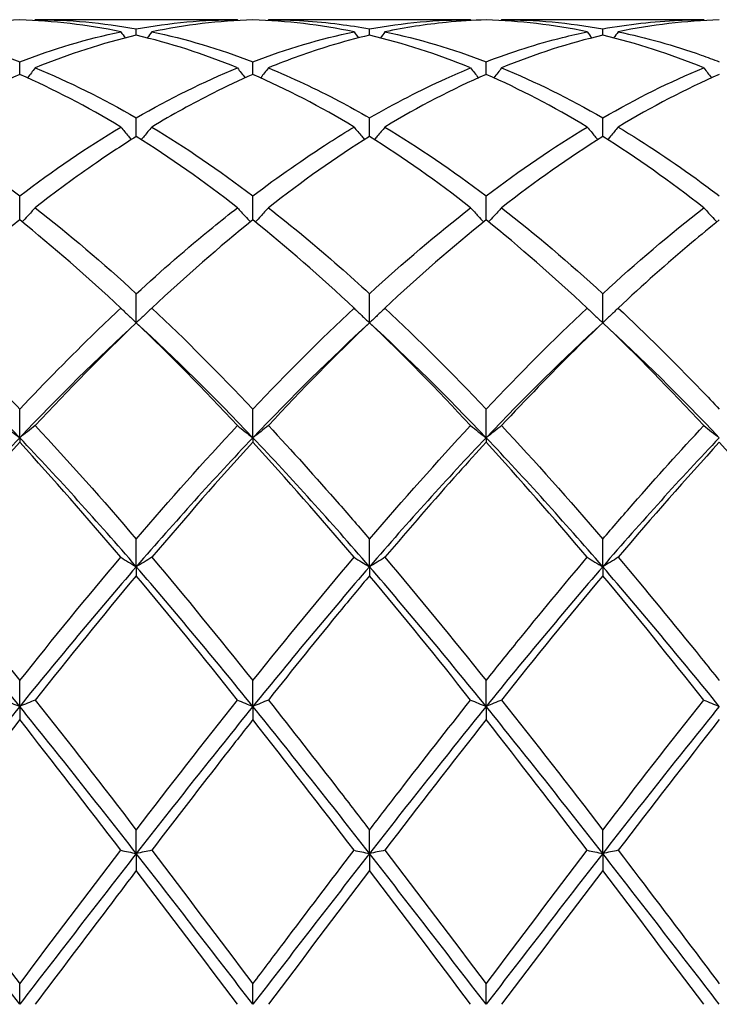
# Model space of a CAD drawing. Units: millimetres. Extents: x 27 to 963, y 27 to 673.
# Drawn here: x 555 to 562, y 246 to 255 of the extents above; entities that cross this region are included whole.
import ezdxf

# ---------------------------------------------------------------- set-up
doc = ezdxf.new("R2010")
doc.units = ezdxf.units.MM
doc.header["$LTSCALE"] = 3.333333
doc.layers.add('Visible (ISO)', color=7, linetype='Continuous', lineweight=25, true_color=0x00003f)

msp = doc.modelspace()

# ---------------------------------------------------------------- linework, layer by layer
at = {"layer": 'Visible (ISO)'}
for p, q in [((556.8785, 255.0556), (554.927, 255.0556)), ((559.1285, 255.0556), (557.177, 255.0556)), ((561.3785, 255.0556), (559.427, 255.0556)), ((555.9028, 254.9056), (555.9028, 254.9675)), ((558.1528, 254.9056), (558.1528, 254.9675)), ((560.4028, 254.9056), (560.4028, 254.9675)), ((554.7778, 254.5275), (554.7778, 254.6498)), ((557.0278, 254.5275), (557.0278, 254.6498)), ((559.2778, 254.5275), (559.2778, 254.6498)), ((555.9028, 253.9284), (555.9028, 254.1081)), ((558.1528, 253.9284), (558.1528, 254.1081)), ((560.4028, 253.9284), (560.4028, 254.1081)), ((554.7778, 253.1232), (554.7778, 253.3559)), ((557.0278, 253.1232), (557.0278, 253.3559)), ((559.2778, 253.1232), (559.2778, 253.3559)), ((555.9028, 252.1317), (555.9028, 252.4116)), ((558.1528, 252.1317), (558.1528, 252.4116)), ((560.4028, 252.1317), (560.4028, 252.4116)), ((554.7778, 251.022), (554.7778, 251.2984)), ((557.0278, 251.022), (557.0278, 251.2984)), ((559.2778, 251.022), (559.2778, 251.2984)), ((554.7778, 251.022), (554.7778, 250.9782)), ((557.0278, 251.022), (557.0278, 250.9782)), ((559.2778, 251.022), (559.2778, 250.9782)), ((555.9028, 249.7777), (555.9028, 250.0439)), ((558.1528, 249.7777), (558.1528, 250.0439)), ((560.4028, 249.7777), (560.4028, 250.0439)), ((555.9028, 249.7777), (555.9028, 249.6912)), ((558.1528, 249.7777), (558.1528, 249.6912)), ((560.4028, 249.7777), (560.4028, 249.6912)), ((554.7778, 248.4294), (554.7778, 248.6788)), ((557.0278, 248.4294), (557.0278, 248.6788)), ((559.2778, 248.4294), (559.2778, 248.6788)), ((554.7778, 248.4294), (554.7778, 248.3023)), ((557.0278, 248.4294), (557.0278, 248.3023)), ((559.2778, 248.4294), (559.2778, 248.3023)), ((555.9028, 247.0104), (555.9028, 247.2369)), ((558.1528, 247.0104), (558.1528, 247.2369)), ((560.4028, 247.0104), (560.4028, 247.2369)), ((555.9028, 247.0104), (555.9028, 246.8459)), ((558.1528, 247.0104), (558.1528, 246.8459)), ((560.4028, 247.0104), (560.4028, 246.8459)), ((554.7778, 245.5556), (554.7778, 245.7535)), ((557.0278, 245.5556), (557.0278, 245.7535)), ((559.2778, 245.5556), (559.2778, 245.7535))]:
    msp.add_line(p, q, dxfattribs=at)
for points in [[(554.7778, 255.0535), (554.4529, 255.0445), (554.1278, 255.0062), (553.802, 254.9386)], [(555.7535, 254.9386), (555.4281, 255.0061), (555.1031, 255.0445), (554.7778, 255.0535)], [(554.927, 255.0556), (554.9251, 255.0529), (554.9232, 255.0503), (554.9213, 255.0476)], [(554.927, 255.0556), (555.2529, 255.0556), (555.5779, 255.026), (555.9028, 254.9675)], [(555.9028, 254.9675), (556.2287, 255.0262), (556.5537, 255.0556), (556.8785, 255.0556)], [(557.0278, 255.0535), (556.702, 255.0445), (556.377, 255.006), (556.052, 254.9386)], [(556.8785, 255.0556), (556.8805, 255.0529), (556.8824, 255.0503), (556.8843, 255.0476)], [(558.0035, 254.9386), (557.679, 255.0059), (557.354, 255.0445), (557.0278, 255.0535)], [(557.177, 255.0556), (557.1751, 255.0529), (557.1732, 255.0503), (557.1713, 255.0476)], [(558.1528, 254.9675), (558.4779, 255.0261), (558.8029, 255.0556), (559.1285, 255.0556)], [(559.1285, 255.0556), (559.1305, 255.0529), (559.1324, 255.0503), (559.1343, 255.0476)], [(560.2535, 254.9386), (559.9273, 255.0063), (559.6023, 255.0445), (559.2778, 255.0535)], [(559.427, 255.0556), (559.4251, 255.0529), (559.4232, 255.0503), (559.4213, 255.0476)], [(559.427, 255.0556), (559.7522, 255.0556), (560.0772, 255.0262), (560.4028, 254.9675)], [(561.5278, 255.0535), (561.2029, 255.0445), (560.8779, 255.0062), (560.552, 254.9386)], [(561.3785, 255.0556), (561.3805, 255.0529), (561.3824, 255.0503), (561.3843, 255.0476)], [(554.7778, 254.6498), (555.1037, 254.7748), (555.4287, 254.8712), (555.7535, 254.9386)], [(555.9028, 254.9056), (555.577, 254.8291), (555.252, 254.7238), (554.927, 254.5906)], [(555.7535, 254.9386), (555.7679, 254.9189), (555.7824, 254.8993), (555.797, 254.8798)], [(556.8785, 254.5906), (556.5522, 254.7244), (556.2272, 254.8294), (555.9028, 254.9056)], [(556.052, 254.9386), (556.0376, 254.9189), (556.0231, 254.8993), (556.0085, 254.8798)], [(556.052, 254.9386), (556.3771, 254.8711), (556.7021, 254.7747), (557.0278, 254.6498)], [(557.0278, 254.6498), (557.3529, 254.7745), (557.6779, 254.871), (558.0035, 254.9386)], [(558.0035, 254.9386), (558.0179, 254.9189), (558.0324, 254.8993), (558.047, 254.8798)], [(559.1285, 254.5906), (558.8032, 254.724), (558.4781, 254.8292), (558.1528, 254.9056)], [(558.302, 254.9386), (558.2876, 254.9189), (558.2731, 254.8993), (558.2585, 254.8798)], [(558.302, 254.9386), (558.628, 254.871), (558.953, 254.7744), (559.2778, 254.6498)], [(560.4028, 254.9056), (560.0779, 254.8293), (559.7529, 254.7242), (559.427, 254.5906)], [(560.2535, 254.9386), (560.2679, 254.9189), (560.2824, 254.8993), (560.297, 254.8798)], [(561.3785, 254.5906), (561.0541, 254.7236), (560.7291, 254.829), (560.4028, 254.9056)], [(560.552, 254.9386), (560.5376, 254.9189), (560.5231, 254.8993), (560.5085, 254.8798)], [(554.7778, 254.5275), (554.452, 254.3854), (554.127, 254.2158), (553.802, 254.0201)], [(555.7535, 254.0201), (555.4281, 254.2161), (555.1031, 254.3856), (554.7778, 254.5275)], [(554.927, 254.5906), (555.2529, 254.457), (555.5779, 254.2957), (555.9028, 254.1081)], [(555.9028, 254.1081), (556.2279, 254.2959), (556.5529, 254.4571), (556.8785, 254.5906)], [(558.0035, 254.0201), (557.679, 254.2156), (557.354, 254.3852), (557.0278, 254.5275)], [(559.2778, 254.5275), (558.9529, 254.3858), (558.6279, 254.2164), (558.302, 254.0201)], [(560.2535, 254.0201), (559.9273, 254.2166), (559.6023, 254.3859), (559.2778, 254.5275)], [(559.427, 254.5906), (559.7522, 254.4573), (560.0772, 254.2962), (560.4028, 254.1081)], [(560.4028, 254.1081), (560.7286, 254.2963), (561.0536, 254.4574), (561.3785, 254.5906)], [(561.5278, 254.5275), (561.2021, 254.3854), (560.8771, 254.2159), (560.552, 254.0201)], [(554.7778, 253.3559), (555.1029, 253.602), (555.4279, 253.824), (555.7535, 254.0201)], [(556.052, 254.0201), (556.3771, 253.8244), (556.7021, 253.6025), (557.0278, 253.3559)], [(558.302, 254.0201), (558.628, 253.8238), (558.953, 253.6018), (559.2778, 253.3559)], [(559.2778, 253.3559), (559.6036, 253.6026), (559.9286, 253.8244), (560.2535, 254.0201)], [(556.8785, 253.2412), (556.5522, 253.4957), (556.2272, 253.7251), (555.9028, 253.9284)], [(558.1528, 253.9284), (557.8279, 253.7249), (557.5029, 253.4953), (557.177, 253.2412)], [(559.1285, 253.2412), (558.8032, 253.4949), (558.4781, 253.7245), (558.1528, 253.9284)], [(560.4028, 253.9284), (560.0771, 253.7243), (559.7521, 253.4947), (559.427, 253.2412)], [(561.3785, 253.2412), (561.0541, 253.4942), (560.7291, 253.7239), (560.4028, 253.9284)], [(554.927, 253.2412), (555.2529, 252.9871), (555.5779, 252.7099), (555.9028, 252.4116)], [(558.1528, 252.4116), (558.4786, 252.7108), (558.8036, 252.9879), (559.1285, 253.2412)], [(559.427, 253.2412), (559.7522, 252.9877), (560.0772, 252.7106), (560.4028, 252.4116)], [(560.4028, 252.4116), (560.7277, 252.71), (561.0528, 252.9872), (561.3785, 253.2412)], [(555.7535, 252.2731), (555.4281, 252.5784), (555.1031, 252.8624), (554.7778, 253.1232)], [(557.0278, 253.1232), (556.7029, 252.8627), (556.3779, 252.5788), (556.052, 252.2731)], [(558.0035, 252.2731), (557.679, 252.5775), (557.354, 252.8616), (557.0278, 253.1232)], [(559.2778, 253.1232), (558.9521, 252.8621), (558.6271, 252.578), (558.302, 252.2731)], [(560.2535, 252.2731), (559.9273, 252.5791), (559.6023, 252.863), (559.2778, 253.1232)], [(556.052, 252.2731), (556.3771, 251.9682), (556.7021, 251.6426), (557.0278, 251.2984)], [(557.0278, 251.2984), (557.3536, 251.6427), (557.6786, 251.9683), (558.0035, 252.2731)], [(558.302, 252.2731), (558.628, 251.9673), (558.953, 251.6416), (559.2778, 251.2984)], [(559.2778, 251.2984), (559.6027, 251.6418), (559.9278, 251.9675), (560.2535, 252.2731)], [(554.7778, 251.022), (554.4028, 251.4159), (554.0278, 251.7873), (553.6528, 252.1317)], [(555.9028, 252.1317), (555.5278, 251.7873), (555.1528, 251.4159), (554.7778, 251.022)], [(555.9028, 252.1317), (555.5779, 251.8207), (555.2529, 251.4893), (554.927, 251.1395)], [(556.8785, 251.1395), (556.5522, 251.4897), (556.2272, 251.8211), (555.9028, 252.1317)], [(557.0278, 251.022), (556.6528, 251.4159), (556.2778, 251.7873), (555.9028, 252.1317)], [(558.1528, 252.1317), (557.7778, 251.7873), (557.4028, 251.4159), (557.0278, 251.022)], [(558.1528, 252.1317), (557.8271, 251.8199), (557.5021, 251.4884), (557.177, 251.1395)], [(559.1285, 251.1395), (558.8032, 251.4887), (558.4781, 251.8202), (558.1528, 252.1317)], [(559.2778, 251.022), (558.9028, 251.4159), (558.5278, 251.7873), (558.1528, 252.1317)], [(560.4028, 252.1317), (560.0278, 251.7873), (559.6528, 251.4159), (559.2778, 251.022)], [(561.3785, 251.1395), (561.0541, 251.4877), (560.7291, 251.8193), (560.4028, 252.1317)], [(561.5278, 251.022), (561.1528, 251.4159), (560.7778, 251.7873), (560.4028, 252.1317)], [(554.927, 251.1395), (555.2529, 250.7898), (555.5779, 250.4237), (555.9028, 250.0439)], [(555.9028, 250.0439), (556.2286, 250.4248), (556.5536, 250.7908), (556.8785, 251.1395)], [(558.1528, 250.0439), (558.4777, 250.4238), (558.8028, 250.7899), (559.1285, 251.1395)], [(559.427, 251.1395), (559.7522, 250.7906), (560.0772, 250.4246), (560.4028, 250.0439)], [(554.7778, 251.022), (554.4028, 250.628), (554.0278, 250.2115), (553.6528, 249.7777)], [(555.9028, 249.7777), (555.5278, 250.2115), (555.1528, 250.628), (554.7778, 251.022)], [(557.0278, 251.022), (556.6528, 250.628), (556.2778, 250.2115), (555.9028, 249.7777)], [(558.1528, 249.7777), (557.7778, 250.2115), (557.4028, 250.628), (557.0278, 251.022)], [(559.2778, 251.022), (558.9028, 250.628), (558.5278, 250.2115), (558.1528, 249.7777)], [(560.4028, 249.7777), (560.0278, 250.2115), (559.6528, 250.628), (559.2778, 251.022)], [(561.5278, 251.022), (561.1528, 250.628), (560.7778, 250.2115), (560.4028, 249.7777)], [(554.7778, 250.9782), (554.4529, 250.6244), (554.1279, 250.2537), (553.802, 249.8685)], [(555.7535, 249.8685), (555.4281, 250.2531), (555.1031, 250.6239), (554.7778, 250.9782)], [(557.0278, 250.9782), (556.7021, 250.6235), (556.3771, 250.2527), (556.052, 249.8685)], [(558.0035, 249.8685), (557.679, 250.252), (557.354, 250.6229), (557.0278, 250.9782)], [(560.2535, 249.8685), (559.9273, 250.2541), (559.6023, 250.6247), (559.2778, 250.9782)], [(561.5278, 250.9782), (561.203, 250.6245), (560.878, 250.2538), (560.552, 249.8685)], [(562.5035, 249.8685), (562.1782, 250.2529), (561.8532, 250.6237), (561.5278, 250.9782)], [(554.7778, 248.6788), (555.1036, 249.087), (555.4286, 249.4844), (555.7535, 249.8685)], [(556.052, 249.8685), (556.3771, 249.4843), (556.7021, 249.0868), (557.0278, 248.6788)], [(557.0278, 248.6788), (557.3527, 249.0859), (557.6778, 249.4834), (558.0035, 249.8685)], [(558.302, 249.8685), (558.628, 249.4832), (558.953, 249.0857), (559.2778, 248.6788)], [(554.7778, 248.4294), (554.4028, 248.8925), (554.0278, 249.3438), (553.6528, 249.7777)], [(555.9028, 249.7777), (555.5278, 249.3438), (555.1528, 248.8925), (554.7778, 248.4294)], [(557.0278, 248.4294), (556.6528, 248.8925), (556.2778, 249.3438), (555.9028, 249.7777)], [(558.1528, 249.7777), (557.7778, 249.3438), (557.4028, 248.8925), (557.0278, 248.4294)], [(559.2778, 248.4294), (558.9028, 248.8925), (558.5278, 249.3438), (558.1528, 249.7777)], [(560.4028, 249.7777), (560.0278, 249.3438), (559.6528, 248.8925), (559.2778, 248.4294)], [(561.5278, 248.4294), (561.1528, 248.8925), (560.7778, 249.3438), (560.4028, 249.7777)], [(555.9028, 249.6912), (555.5771, 249.3022), (555.2521, 248.9013), (554.927, 248.4912)], [(556.8785, 248.4912), (556.5522, 248.9029), (556.2272, 249.3038), (555.9028, 249.6912)], [(559.1285, 248.4912), (558.8032, 248.9017), (558.4781, 249.3026), (558.1528, 249.6912)], [(560.4028, 249.6912), (560.078, 249.3034), (559.753, 248.9025), (559.427, 248.4912)], [(561.3785, 248.4912), (561.0541, 248.9005), (560.7291, 249.3015), (560.4028, 249.6912)], [(554.7778, 248.4294), (554.4028, 247.9663), (554.0278, 247.4913), (553.6528, 247.0104)], [(555.9028, 247.0104), (555.5278, 247.4913), (555.1528, 247.9663), (554.7778, 248.4294)], [(554.927, 248.4912), (555.2529, 248.0801), (555.5779, 247.661), (555.9028, 247.2369)], [(555.9028, 247.2369), (556.2277, 247.6611), (556.5528, 248.0802), (556.8785, 248.4912)], [(557.0278, 248.4294), (556.6528, 247.9663), (556.2778, 247.4913), (555.9028, 247.0104)], [(558.1528, 247.0104), (557.7778, 247.4913), (557.4028, 247.9663), (557.0278, 248.4294)], [(559.2778, 248.4294), (558.9028, 247.9663), (558.5278, 247.4913), (558.1528, 247.0104)], [(560.4028, 247.0104), (560.0278, 247.4913), (559.6528, 247.9663), (559.2778, 248.4294)], [(559.427, 248.4912), (559.7522, 248.081), (560.0772, 247.662), (560.4028, 247.2369)], [(560.4028, 247.2369), (560.7283, 247.6618), (561.0533, 248.0809), (561.3785, 248.4912)], [(561.5278, 248.4294), (561.1528, 247.9663), (560.7778, 247.4913), (560.4028, 247.0104)], [(554.7778, 248.3023), (554.4521, 247.8888), (554.1271, 247.4676), (553.802, 247.0417)], [(555.7535, 247.0417), (555.4281, 247.4681), (555.1031, 247.8893), (554.7778, 248.3023)], [(558.0035, 247.0417), (557.679, 247.4669), (557.354, 247.8881), (557.0278, 248.3023)], [(559.2778, 248.3023), (558.953, 247.89), (558.628, 247.4688), (558.302, 247.0417)], [(560.2535, 247.0417), (559.9273, 247.4691), (559.6023, 247.8903), (559.2778, 248.3023)], [(561.5278, 248.3023), (561.2022, 247.8889), (560.8772, 247.4677), (560.552, 247.0417)], [(554.7778, 245.5556), (554.4028, 246.0425), (554.0278, 246.5294), (553.6528, 247.0104)], [(554.7778, 245.7535), (555.1027, 246.1845), (555.4278, 246.6149), (555.7535, 247.0417)], [(555.9028, 247.0104), (555.5278, 246.5294), (555.1528, 246.0425), (554.7778, 245.5556)], [(557.0278, 245.5556), (556.6528, 246.0425), (556.2778, 246.5294), (555.9028, 247.0104)], [(556.052, 247.0417), (556.3771, 246.6158), (556.7021, 246.1854), (557.0278, 245.7535)], [(558.1528, 247.0104), (557.7778, 246.5294), (557.4028, 246.0425), (557.0278, 245.5556)], [(559.2778, 245.5556), (558.9028, 246.0425), (558.5278, 246.5294), (558.1528, 247.0104)], [(558.302, 247.0417), (558.628, 246.6146), (558.953, 246.1842), (559.2778, 245.7535)], [(559.2778, 245.7535), (559.6033, 246.1852), (559.9283, 246.6155), (560.2535, 247.0417)], [(560.4028, 247.0104), (560.0278, 246.5294), (559.6528, 246.0425), (559.2778, 245.5556)], [(561.5278, 245.5556), (561.1528, 246.0425), (560.7778, 246.5294), (560.4028, 247.0104)], [(556.8785, 245.5556), (556.5522, 245.9884), (556.2272, 246.4195), (555.9028, 246.8459)], [(558.1528, 246.8459), (557.828, 246.4191), (557.503, 245.988), (557.177, 245.5556)], [(559.1285, 245.5556), (558.8032, 245.9872), (558.4781, 246.4183), (558.1528, 246.8459)], [(560.4028, 246.8459), (560.0772, 246.418), (559.7522, 245.9869), (559.427, 245.5556)], [(561.3785, 245.5556), (561.0541, 245.9859), (560.7291, 246.417), (560.4028, 246.8459)]]:
    msp.add_open_spline(points, degree=3, dxfattribs=at)
for points, knots in [([(557.177, 255.0556), (557.4045, 255.0556), (557.6325, 255.0412), (557.9584, 254.9999), (558.0556, 254.985), (558.1528, 254.9675)], [17.3781059, 17.3781059, 17.3781059, 17.3781059, 17.4920274, 17.4920274, 17.5405402, 17.5405402, 17.5405402, 17.5405402]), ([(559.2778, 255.0535), (559.1497, 255.05), (559.0215, 255.0419), (558.6956, 255.0097), (558.4986, 254.9794), (558.302, 254.9386)], [1.1021233, 1.1021233, 1.1021233, 1.1021233, 1.1661352, 1.1661352, 1.2645295, 1.2645295, 1.2645295, 1.2645295]), ([(560.4028, 254.9675), (560.6483, 255.0118), (560.8942, 255.0395), (561.2202, 255.0538), (561.2994, 255.0556), (561.3785, 255.0556)], [2.7923985, 2.7923985, 2.7923985, 2.7923985, 2.9153379, 2.9153379, 2.9548509, 2.9548509, 2.9548509, 2.9548509]), ([(553.802, 254.9386), (553.9904, 254.8995), (554.1791, 254.8506), (554.505, 254.7495), (554.6415, 254.7021), (554.7778, 254.6498)], [16.8146882, 16.8146882, 16.8146882, 16.8146882, 16.9089599, 16.9089599, 16.9770898, 16.9770898, 16.9770898, 16.9770898]), ([(558.1528, 254.9056), (558.0247, 254.8755), (557.8965, 254.8409), (557.5706, 254.7417), (557.3736, 254.6712), (557.177, 254.5906)], [1.1021233, 1.1021233, 1.1021233, 1.1021233, 1.1661352, 1.1661352, 1.2645295, 1.2645295, 1.2645295, 1.2645295]), ([(559.2778, 254.6498), (559.5233, 254.7439), (559.7692, 254.8222), (560.0952, 254.904), (560.1744, 254.9222), (560.2535, 254.9386)], [2.7923985, 2.7923985, 2.7923985, 2.7923985, 2.9153379, 2.9153379, 2.9548509, 2.9548509, 2.9548509, 2.9548509]), ([(560.552, 254.9386), (560.8187, 254.8833), (561.0858, 254.8083), (561.4119, 254.6934), (561.4698, 254.672), (561.5278, 254.6498)], [17.9415118, 17.9415118, 17.9415118, 17.9415118, 18.075095, 18.075095, 18.1040069, 18.1040069, 18.1040069, 18.1040069]), ([(554.927, 254.5906), (554.9026, 254.5586), (554.878, 254.5267), (554.853, 254.4948), (554.8528, 254.4945), (554.8527, 254.4943)], [-0.02495535, -0.02495535, -0.02495535, -0.02495535, -0.01248371, -0.01248371, -0.01239508, -0.01239508, -0.01239508, -0.01239508]), ([(557.0278, 254.5275), (556.8997, 254.4716), (556.7715, 254.4114), (556.4456, 254.2476), (556.2486, 254.1385), (556.052, 254.0201)], [1.1021233, 1.1021233, 1.1021233, 1.1021233, 1.1661352, 1.1661352, 1.2645295, 1.2645295, 1.2645295, 1.2645295]), ([(556.8785, 254.5906), (556.9029, 254.5586), (556.9275, 254.5267), (556.9525, 254.4948), (556.9527, 254.4945), (556.9529, 254.4943)], [-0.02495535, -0.02495535, -0.02495535, -0.02495535, -0.01248371, -0.01248371, -0.01239508, -0.01239508, -0.01239508, -0.01239508]), ([(557.177, 254.5906), (557.1526, 254.5586), (557.128, 254.5267), (557.103, 254.4948), (557.1028, 254.4945), (557.1027, 254.4943)], [-0.02495535, -0.02495535, -0.02495535, -0.02495535, -0.01248371, -0.01248371, -0.01239508, -0.01239508, -0.01239508, -0.01239508]), ([(557.177, 254.5906), (557.4045, 254.4973), (557.6325, 254.3902), (557.9584, 254.218), (558.0556, 254.1642), (558.1528, 254.1081)], [17.3781059, 17.3781059, 17.3781059, 17.3781059, 17.4920274, 17.4920274, 17.5405402, 17.5405402, 17.5405402, 17.5405402]), ([(558.1528, 254.1081), (558.3983, 254.2499), (558.6442, 254.3768), (558.9702, 254.524), (559.0494, 254.5581), (559.1285, 254.5906)], [2.7923985, 2.7923985, 2.7923985, 2.7923985, 2.9153379, 2.9153379, 2.9548509, 2.9548509, 2.9548509, 2.9548509]), ([(559.1285, 254.5906), (559.1529, 254.5586), (559.1775, 254.5267), (559.2025, 254.4948), (559.2027, 254.4945), (559.2029, 254.4943)], [-0.02495535, -0.02495535, -0.02495535, -0.02495535, -0.01248371, -0.01248371, -0.01239508, -0.01239508, -0.01239508, -0.01239508]), ([(559.427, 254.5906), (559.4026, 254.5586), (559.378, 254.5267), (559.353, 254.4948), (559.3528, 254.4945), (559.3527, 254.4943)], [-0.02495535, -0.02495535, -0.02495535, -0.02495535, -0.01248371, -0.01248371, -0.01239508, -0.01239508, -0.01239508, -0.01239508]), ([(561.3785, 254.5906), (561.4029, 254.5586), (561.4275, 254.5267), (561.4525, 254.4948), (561.4527, 254.4945), (561.4529, 254.4943)], [-0.02495535, -0.02495535, -0.02495535, -0.02495535, -0.01248371, -0.01248371, -0.01239508, -0.01239508, -0.01239508, -0.01239508]), ([(553.802, 254.0201), (553.9904, 253.9067), (554.1791, 253.7842), (554.505, 253.5582), (554.6415, 253.4591), (554.7778, 253.3559)], [16.8146882, 16.8146882, 16.8146882, 16.8146882, 16.9089599, 16.9089599, 16.9770898, 16.9770898, 16.9770898, 16.9770898]), ([(555.7535, 254.0201), (555.7779, 253.9901), (555.8025, 253.9602), (555.8364, 253.9197), (555.8456, 253.9089), (555.8547, 253.8981)], [-0.02495535, -0.02495535, -0.02495535, -0.02495535, -0.01248371, -0.01248371, -0.00792954, -0.00792954, -0.00792954, -0.00792954]), ([(556.052, 254.0201), (556.0276, 253.9901), (556.003, 253.9602), (555.9691, 253.9197), (555.96, 253.9089), (555.9508, 253.8981)], [-0.02495535, -0.02495535, -0.02495535, -0.02495535, -0.01248371, -0.01248371, -0.00792954, -0.00792954, -0.00792954, -0.00792954]), ([(557.0278, 253.3559), (557.2733, 253.5418), (557.5192, 253.7142), (557.8452, 253.9232), (557.9244, 253.9724), (558.0035, 254.0201)], [2.7923985, 2.7923985, 2.7923985, 2.7923985, 2.9153379, 2.9153379, 2.9548509, 2.9548509, 2.9548509, 2.9548509]), ([(558.0035, 254.0201), (558.0279, 253.9901), (558.0525, 253.9602), (558.0864, 253.9197), (558.0956, 253.9089), (558.1047, 253.8981)], [-0.02495535, -0.02495535, -0.02495535, -0.02495535, -0.01248371, -0.01248371, -0.00792954, -0.00792954, -0.00792954, -0.00792954]), ([(558.302, 254.0201), (558.2776, 253.9901), (558.253, 253.9602), (558.2191, 253.9197), (558.21, 253.9089), (558.2008, 253.8981)], [-0.02495535, -0.02495535, -0.02495535, -0.02495535, -0.01248371, -0.01248371, -0.00792954, -0.00792954, -0.00792954, -0.00792954]), ([(560.2535, 254.0201), (560.2779, 253.9901), (560.3025, 253.9602), (560.3364, 253.9197), (560.3456, 253.9089), (560.3547, 253.8981)], [-0.02495535, -0.02495535, -0.02495535, -0.02495535, -0.01248371, -0.01248371, -0.00792954, -0.00792954, -0.00792954, -0.00792954]), ([(560.552, 254.0201), (560.5276, 253.9901), (560.503, 253.9602), (560.4691, 253.9197), (560.46, 253.9089), (560.4508, 253.8981)], [-0.02495535, -0.02495535, -0.02495535, -0.02495535, -0.01248371, -0.01248371, -0.00792954, -0.00792954, -0.00792954, -0.00792954]), ([(560.552, 254.0201), (560.8187, 253.8595), (561.0858, 253.6811), (561.4119, 253.4429), (561.4698, 253.3998), (561.5278, 253.3559)], [17.9415118, 17.9415118, 17.9415118, 17.9415118, 18.075095, 18.075095, 18.1040069, 18.1040069, 18.1040069, 18.1040069]), ([(555.9028, 253.9284), (555.7747, 253.8482), (555.6465, 253.7638), (555.3206, 253.5394), (555.1236, 253.3945), (554.927, 253.2412)], [1.1021233, 1.1021233, 1.1021233, 1.1021233, 1.1661352, 1.1661352, 1.2645295, 1.2645295, 1.2645295, 1.2645295]), ([(554.927, 253.2412), (554.9026, 253.214), (554.878, 253.1869), (554.836, 253.1413), (554.8187, 253.1227), (554.8013, 253.1043)], [-0.02495535, -0.02495535, -0.02495535, -0.02495535, -0.01248371, -0.01248371, -0.00387205, -0.00387205, -0.00387205, -0.00387205]), ([(555.9028, 252.4116), (556.1483, 252.637), (556.3942, 252.8507), (556.7202, 253.1163), (556.7994, 253.1795), (556.8785, 253.2412)], [2.7923985, 2.7923985, 2.7923985, 2.7923985, 2.9153379, 2.9153379, 2.9548509, 2.9548509, 2.9548509, 2.9548509]), ([(556.8785, 253.2412), (556.9029, 253.214), (556.9275, 253.1869), (556.9695, 253.1413), (556.9868, 253.1227), (557.0042, 253.1043)], [-0.02495535, -0.02495535, -0.02495535, -0.02495535, -0.01248371, -0.01248371, -0.00387205, -0.00387205, -0.00387205, -0.00387205]), ([(557.177, 253.2412), (557.1526, 253.214), (557.128, 253.1869), (557.086, 253.1413), (557.0687, 253.1227), (557.0513, 253.1043)], [-0.02495535, -0.02495535, -0.02495535, -0.02495535, -0.01248371, -0.01248371, -0.00387205, -0.00387205, -0.00387205, -0.00387205]), ([(557.177, 253.2412), (557.4045, 253.0638), (557.6325, 252.8745), (557.9584, 252.5881), (558.0556, 252.5008), (558.1528, 252.4116)], [17.3781059, 17.3781059, 17.3781059, 17.3781059, 17.4920274, 17.4920274, 17.5405402, 17.5405402, 17.5405402, 17.5405402]), ([(559.1285, 253.2412), (559.1529, 253.214), (559.1775, 253.1869), (559.2195, 253.1413), (559.2368, 253.1227), (559.2542, 253.1043)], [-0.02495535, -0.02495535, -0.02495535, -0.02495535, -0.01248371, -0.01248371, -0.00387205, -0.00387205, -0.00387205, -0.00387205]), ([(559.427, 253.2412), (559.4026, 253.214), (559.378, 253.1869), (559.336, 253.1413), (559.3187, 253.1227), (559.3013, 253.1043)], [-0.02495535, -0.02495535, -0.02495535, -0.02495535, -0.01248371, -0.01248371, -0.00387205, -0.00387205, -0.00387205, -0.00387205]), ([(561.3785, 253.2412), (561.4029, 253.214), (561.4275, 253.1869), (561.4695, 253.1413), (561.4868, 253.1227), (561.5042, 253.1043)], [-0.02495535, -0.02495535, -0.02495535, -0.02495535, -0.01248371, -0.01248371, -0.00387205, -0.00387205, -0.00387205, -0.00387205]), ([(554.7778, 253.1232), (554.6497, 253.0205), (554.5215, 252.914), (554.1956, 252.6346), (553.9986, 252.4575), (553.802, 252.2731)], [1.1021233, 1.1021233, 1.1021233, 1.1021233, 1.1661352, 1.1661352, 1.2645295, 1.2645295, 1.2645295, 1.2645295]), ([(561.5278, 253.1232), (561.4389, 253.0519), (561.3499, 252.9788), (561.0239, 252.7048), (560.7878, 252.4942), (560.552, 252.2731)], [0.5386696, 0.5386696, 0.5386696, 0.5386696, 0.5830676, 0.5830676, 0.7011144, 0.7011144, 0.7011144, 0.7011144]), ([(553.802, 252.2731), (553.9904, 252.0964), (554.1791, 251.9124), (554.505, 251.5835), (554.6415, 251.4425), (554.7778, 251.2984)], [16.8146882, 16.8146882, 16.8146882, 16.8146882, 16.9089599, 16.9089599, 16.9770898, 16.9770898, 16.9770898, 16.9770898]), ([(554.7778, 251.2984), (555.0233, 251.5578), (555.2692, 251.8076), (555.5952, 252.1233), (555.6744, 252.1988), (555.7535, 252.2731)], [2.7923985, 2.7923985, 2.7923985, 2.7923985, 2.9153379, 2.9153379, 2.9548509, 2.9548509, 2.9548509, 2.9548509]), ([(555.7535, 252.2731), (555.7779, 252.2493), (555.8025, 252.2256), (555.8522, 252.1784), (555.8774, 252.155), (555.9028, 252.1317)], [-0.02495535, -0.02495535, -0.02495535, -0.02495535, -0.01248371, -0.01248371, 0, 0, 0, 0]), ([(556.052, 252.2731), (556.0276, 252.2493), (556.003, 252.2256), (555.9533, 252.1784), (555.9282, 252.155), (555.9028, 252.1317)], [-0.02495535, -0.02495535, -0.02495535, -0.02495535, -0.01248371, -0.01248371, 0, 0, 0, 0]), ([(558.0035, 252.2731), (558.0279, 252.2493), (558.0525, 252.2256), (558.1022, 252.1784), (558.1274, 252.155), (558.1528, 252.1317)], [-0.02495535, -0.02495535, -0.02495535, -0.02495535, -0.01248371, -0.01248371, 0, 0, 0, 0]), ([(558.302, 252.2731), (558.2776, 252.2493), (558.253, 252.2256), (558.2033, 252.1784), (558.1782, 252.155), (558.1528, 252.1317)], [-0.02495535, -0.02495535, -0.02495535, -0.02495535, -0.01248371, -0.01248371, 0, 0, 0, 0]), ([(560.2535, 252.2731), (560.2779, 252.2493), (560.3025, 252.2256), (560.3522, 252.1784), (560.3774, 252.155), (560.4028, 252.1317)], [-0.02495535, -0.02495535, -0.02495535, -0.02495535, -0.01248371, -0.01248371, 0, 0, 0, 0]), ([(560.552, 252.2731), (560.5276, 252.2493), (560.503, 252.2256), (560.4533, 252.1784), (560.4282, 252.155), (560.4028, 252.1317)], [-0.02495535, -0.02495535, -0.02495535, -0.02495535, -0.01248371, -0.01248371, 0, 0, 0, 0]), ([(560.552, 252.2731), (560.8187, 252.023), (561.0858, 251.7584), (561.4119, 251.4203), (561.4698, 251.3597), (561.5278, 251.2984)], [17.9415118, 17.9415118, 17.9415118, 17.9415118, 18.075095, 18.075095, 18.1040069, 18.1040069, 18.1040069, 18.1040069]), ([(560.4028, 252.1317), (560.3139, 252.0465), (560.2249, 251.9598), (559.8989, 251.6369), (559.6628, 251.3925), (559.427, 251.1395)], [0.5386696, 0.5386696, 0.5386696, 0.5386696, 0.5830676, 0.5830676, 0.7011144, 0.7011144, 0.7011144, 0.7011144]), ([(554.6285, 251.1395), (554.6529, 251.1197), (554.6775, 251.1), (554.7272, 251.0608), (554.7524, 251.0413), (554.7778, 251.022)], [-0.02495535, -0.02495535, -0.02495535, -0.02495535, -0.01248371, -0.01248371, 0, 0, 0, 0]), ([(554.927, 251.1395), (554.9026, 251.1197), (554.878, 251.1), (554.8283, 251.0608), (554.8032, 251.0413), (554.7778, 251.022)], [-0.02495535, -0.02495535, -0.02495535, -0.02495535, -0.01248371, -0.01248371, 0, 0, 0, 0]), ([(556.8785, 251.1395), (556.9029, 251.1197), (556.9275, 251.1), (556.9772, 251.0608), (557.0024, 251.0413), (557.0278, 251.022)], [-0.02495535, -0.02495535, -0.02495535, -0.02495535, -0.01248371, -0.01248371, 0, 0, 0, 0]), ([(557.177, 251.1395), (557.1526, 251.1197), (557.128, 251.1), (557.0783, 251.0608), (557.0532, 251.0413), (557.0278, 251.022)], [-0.02495535, -0.02495535, -0.02495535, -0.02495535, -0.01248371, -0.01248371, 0, 0, 0, 0]), ([(557.177, 251.1395), (557.4045, 250.8953), (557.6325, 250.6423), (557.9584, 250.2699), (558.0556, 250.1574), (558.1528, 250.0439)], [17.3781059, 17.3781059, 17.3781059, 17.3781059, 17.4920274, 17.4920274, 17.5405402, 17.5405402, 17.5405402, 17.5405402]), ([(559.1285, 251.1395), (559.1529, 251.1197), (559.1775, 251.1), (559.2272, 251.0608), (559.2524, 251.0413), (559.2778, 251.022)], [-0.02495535, -0.02495535, -0.02495535, -0.02495535, -0.01248371, -0.01248371, 0, 0, 0, 0]), ([(559.427, 251.1395), (559.4026, 251.1197), (559.378, 251.1), (559.3283, 251.0608), (559.3032, 251.0413), (559.2778, 251.022)], [-0.02495535, -0.02495535, -0.02495535, -0.02495535, -0.01248371, -0.01248371, 0, 0, 0, 0]), ([(560.4028, 250.0439), (560.5008, 250.1585), (560.599, 250.272), (560.9248, 250.6442), (561.1518, 250.8962), (561.3785, 251.1395)], [3.3550169, 3.3550169, 3.3550169, 3.3550169, 3.4039769, 3.4039769, 3.5173878, 3.5173878, 3.5173878, 3.5173878]), ([(561.3785, 251.1395), (561.4029, 251.1197), (561.4275, 251.1), (561.4772, 251.0608), (561.5024, 251.0413), (561.5278, 251.022)], [-0.02495535, -0.02495535, -0.02495535, -0.02495535, -0.01248371, -0.01248371, 0, 0, 0, 0]), ([(559.2778, 250.9782), (559.1889, 250.8813), (559.0999, 250.7832), (558.7739, 250.4192), (558.5378, 250.1471), (558.302, 249.8685)], [0.5386696, 0.5386696, 0.5386696, 0.5386696, 0.5830676, 0.5830676, 0.7011144, 0.7011144, 0.7011144, 0.7011144]), ([(553.802, 249.8685), (553.9904, 249.6458), (554.1791, 249.4183), (554.505, 249.0188), (554.6415, 248.8496), (554.7778, 248.6788)], [16.8146882, 16.8146882, 16.8146882, 16.8146882, 16.9089599, 16.9089599, 16.9770898, 16.9770898, 16.9770898, 16.9770898]), ([(555.7535, 249.8685), (555.7779, 249.8532), (555.8025, 249.838), (555.8522, 249.8077), (555.8774, 249.7926), (555.9028, 249.7777)], [-0.02495535, -0.02495535, -0.02495535, -0.02495535, -0.01248371, -0.01248371, 0, 0, 0, 0]), ([(556.052, 249.8685), (556.0276, 249.8532), (556.003, 249.838), (555.9533, 249.8077), (555.9282, 249.7926), (555.9028, 249.7777)], [-0.02495535, -0.02495535, -0.02495535, -0.02495535, -0.01248371, -0.01248371, 0, 0, 0, 0]), ([(558.0035, 249.8685), (558.0279, 249.8532), (558.0525, 249.838), (558.1022, 249.8077), (558.1274, 249.7926), (558.1528, 249.7777)], [-0.02495535, -0.02495535, -0.02495535, -0.02495535, -0.01248371, -0.01248371, 0, 0, 0, 0]), ([(558.302, 249.8685), (558.2776, 249.8532), (558.253, 249.838), (558.2033, 249.8077), (558.1782, 249.7926), (558.1528, 249.7777)], [-0.02495535, -0.02495535, -0.02495535, -0.02495535, -0.01248371, -0.01248371, 0, 0, 0, 0]), ([(559.2778, 248.6788), (559.3758, 248.8017), (559.474, 248.9237), (559.7998, 249.3257), (560.0268, 249.6005), (560.2535, 249.8685)], [3.3550169, 3.3550169, 3.3550169, 3.3550169, 3.4039769, 3.4039769, 3.5173878, 3.5173878, 3.5173878, 3.5173878]), ([(560.2535, 249.8685), (560.2779, 249.8532), (560.3025, 249.838), (560.3522, 249.8077), (560.3774, 249.7926), (560.4028, 249.7777)], [-0.02495535, -0.02495535, -0.02495535, -0.02495535, -0.01248371, -0.01248371, 0, 0, 0, 0]), ([(560.552, 249.8685), (560.5276, 249.8532), (560.503, 249.838), (560.4533, 249.8077), (560.4282, 249.7926), (560.4028, 249.7777)], [-0.02495535, -0.02495535, -0.02495535, -0.02495535, -0.01248371, -0.01248371, 0, 0, 0, 0]), ([(560.552, 249.8685), (560.8187, 249.5533), (561.0858, 249.2286), (561.4119, 248.8237), (561.4698, 248.7514), (561.5278, 248.6788)], [17.9415118, 17.9415118, 17.9415118, 17.9415118, 18.075095, 18.075095, 18.1040069, 18.1040069, 18.1040069, 18.1040069]), ([(558.1528, 249.6912), (558.0639, 249.585), (557.9749, 249.4778), (557.6489, 249.0818), (557.4128, 248.7886), (557.177, 248.4912)], [0.5386696, 0.5386696, 0.5386696, 0.5386696, 0.5830676, 0.5830676, 0.7011144, 0.7011144, 0.7011144, 0.7011144]), ([(554.6285, 248.4912), (554.6529, 248.4808), (554.6775, 248.4705), (554.7272, 248.4499), (554.7524, 248.4396), (554.7778, 248.4294)], [-0.02495535, -0.02495535, -0.02495535, -0.02495535, -0.01248371, -0.01248371, 0, 0, 0, 0]), ([(554.927, 248.4912), (554.9026, 248.4808), (554.878, 248.4705), (554.8283, 248.4499), (554.8032, 248.4396), (554.7778, 248.4294)], [-0.02495535, -0.02495535, -0.02495535, -0.02495535, -0.01248371, -0.01248371, 0, 0, 0, 0]), ([(556.8785, 248.4912), (556.9029, 248.4808), (556.9275, 248.4705), (556.9772, 248.4499), (557.0024, 248.4396), (557.0278, 248.4294)], [-0.02495535, -0.02495535, -0.02495535, -0.02495535, -0.01248371, -0.01248371, 0, 0, 0, 0]), ([(557.177, 248.4912), (557.1526, 248.4808), (557.128, 248.4705), (557.0783, 248.4499), (557.0532, 248.4396), (557.0278, 248.4294)], [-0.02495535, -0.02495535, -0.02495535, -0.02495535, -0.01248371, -0.01248371, 0, 0, 0, 0]), ([(557.177, 248.4912), (557.4045, 248.2042), (557.6325, 247.9122), (557.9584, 247.4901), (558.0556, 247.3637), (558.1528, 247.2369)], [17.3781059, 17.3781059, 17.3781059, 17.3781059, 17.4920274, 17.4920274, 17.5405402, 17.5405402, 17.5405402, 17.5405402]), ([(558.1528, 247.2369), (558.2508, 247.3649), (558.349, 247.4925), (558.6748, 247.9144), (558.9018, 248.2052), (559.1285, 248.4912)], [3.3550169, 3.3550169, 3.3550169, 3.3550169, 3.4039769, 3.4039769, 3.5173878, 3.5173878, 3.5173878, 3.5173878]), ([(559.1285, 248.4912), (559.1529, 248.4808), (559.1775, 248.4705), (559.2272, 248.4499), (559.2524, 248.4396), (559.2778, 248.4294)], [-0.02495535, -0.02495535, -0.02495535, -0.02495535, -0.01248371, -0.01248371, 0, 0, 0, 0]), ([(559.427, 248.4912), (559.4026, 248.4808), (559.378, 248.4705), (559.3283, 248.4499), (559.3032, 248.4396), (559.2778, 248.4294)], [-0.02495535, -0.02495535, -0.02495535, -0.02495535, -0.01248371, -0.01248371, 0, 0, 0, 0]), ([(561.3785, 248.4912), (561.4029, 248.4808), (561.4275, 248.4705), (561.4772, 248.4499), (561.5024, 248.4396), (561.5278, 248.4294)], [-0.02495535, -0.02495535, -0.02495535, -0.02495535, -0.01248371, -0.01248371, 0, 0, 0, 0]), ([(557.0278, 248.3023), (556.9389, 248.1894), (556.8499, 248.0758), (556.5239, 247.6575), (556.2878, 247.3505), (556.052, 247.0417)], [0.5386696, 0.5386696, 0.5386696, 0.5386696, 0.5830676, 0.5830676, 0.7011144, 0.7011144, 0.7011144, 0.7011144]), ([(553.802, 247.0417), (553.9904, 246.7948), (554.1791, 246.5461), (554.505, 246.1151), (554.6415, 245.9342), (554.7778, 245.7535)], [16.8146882, 16.8146882, 16.8146882, 16.8146882, 16.9089599, 16.9089599, 16.9770898, 16.9770898, 16.9770898, 16.9770898]), ([(555.7535, 247.0417), (555.7779, 247.0364), (555.8025, 247.0312), (555.8522, 247.0207), (555.8774, 247.0156), (555.9028, 247.0104)], [-0.02495535, -0.02495535, -0.02495535, -0.02495535, -0.01248371, -0.01248371, 0, 0, 0, 0]), ([(556.052, 247.0417), (556.0276, 247.0364), (556.003, 247.0312), (555.9533, 247.0207), (555.9282, 247.0156), (555.9028, 247.0104)], [-0.02495535, -0.02495535, -0.02495535, -0.02495535, -0.01248371, -0.01248371, 0, 0, 0, 0]), ([(557.0278, 245.7535), (557.1258, 245.8835), (557.224, 246.0136), (557.5498, 246.445), (557.7768, 246.7446), (558.0035, 247.0417)], [3.3550169, 3.3550169, 3.3550169, 3.3550169, 3.4039769, 3.4039769, 3.5173878, 3.5173878, 3.5173878, 3.5173878]), ([(558.0035, 247.0417), (558.0279, 247.0364), (558.0525, 247.0312), (558.1022, 247.0207), (558.1274, 247.0156), (558.1528, 247.0104)], [-0.02495535, -0.02495535, -0.02495535, -0.02495535, -0.01248371, -0.01248371, 0, 0, 0, 0]), ([(558.302, 247.0417), (558.2776, 247.0364), (558.253, 247.0312), (558.2033, 247.0207), (558.1782, 247.0156), (558.1528, 247.0104)], [-0.02495535, -0.02495535, -0.02495535, -0.02495535, -0.01248371, -0.01248371, 0, 0, 0, 0]), ([(560.2535, 247.0417), (560.2779, 247.0364), (560.3025, 247.0312), (560.3522, 247.0207), (560.3774, 247.0156), (560.4028, 247.0104)], [-0.02495535, -0.02495535, -0.02495535, -0.02495535, -0.01248371, -0.01248371, 0, 0, 0, 0]), ([(560.552, 247.0417), (560.5276, 247.0364), (560.503, 247.0312), (560.4533, 247.0207), (560.4282, 247.0156), (560.4028, 247.0104)], [-0.02495535, -0.02495535, -0.02495535, -0.02495535, -0.01248371, -0.01248371, 0, 0, 0, 0]), ([(560.552, 247.0417), (560.8187, 246.6923), (561.0858, 246.3393), (561.4119, 245.9072), (561.4698, 245.8303), (561.5278, 245.7535)], [17.9415118, 17.9415118, 17.9415118, 17.9415118, 18.075095, 18.075095, 18.1040069, 18.1040069, 18.1040069, 18.1040069]), ([(555.9028, 246.8459), (555.8139, 246.729), (555.7249, 246.6118), (555.3989, 246.1815), (555.1628, 245.8683), (554.927, 245.5556)], [0.5386696, 0.5386696, 0.5386696, 0.5386696, 0.5830676, 0.5830676, 0.7011144, 0.7011144, 0.7011144, 0.7011144])]:
    msp.add_open_spline(points, degree=3, knots=knots, dxfattribs=at)

doc.saveas('drawing.dxf')
